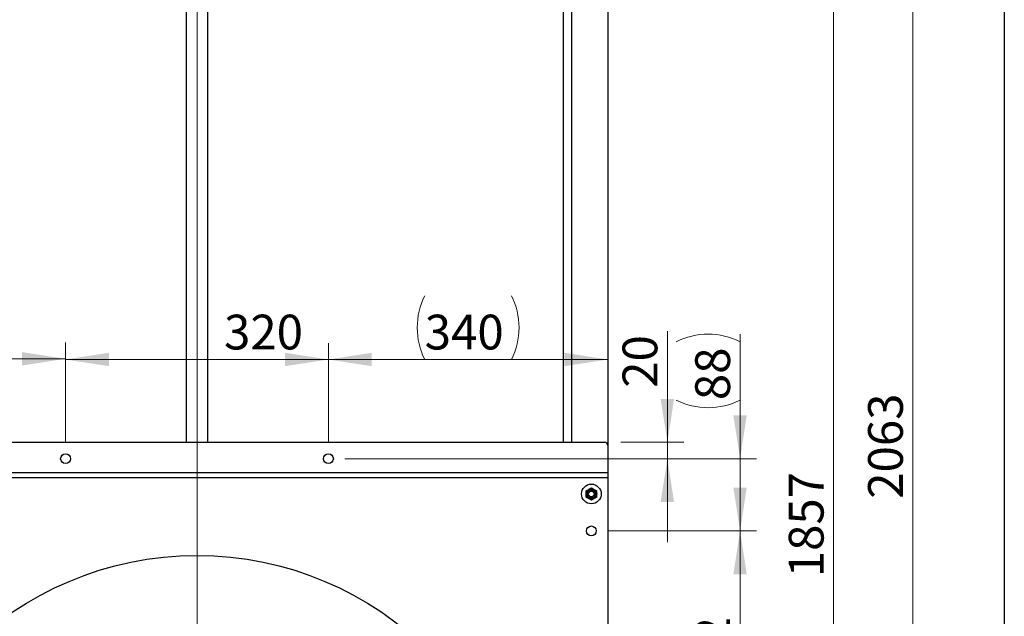
# Model space of a CAD drawing. Units: millimetres. Extents: x 164 to 4020, y 78 to 5760.
# Drawn here: x 2822 to 4020, y 4306 to 5033 of the extents above; entities that cross this region are included whole.
import ezdxf

# ---------------------------------------------------------------- set-up
doc = ezdxf.new("R2010")
doc.units = ezdxf.units.MM
doc.header["$LTSCALE"] = 20
doc.styles.add('SLDTEXTSTYLE2', font='TXT', dxfattribs={"width": 0.7})
doc.dimstyles.new('SLDDIMSTYLE0', dxfattribs={"dimtxt": 54.638222, "dimasz": 52.8, "dimexe": 0, "dimexo": 0.0625, "dimgap": 13.659556, "dimtad": 1, "dimrnd": 1e-09, "dimzin": 12, "dimdsep": 46, "dimtxsty": 'SLDTEXTSTYLE2', "dimsah": 1, "dimcen": 0.09, "dimadec": 0, "dimazin": 3, "dimtfac": 1, "dimtmove": 0, "dimatfit": 0, "dimfxl": 0, "dimfrac": 2, "dimtolj": 1, "dimtzin": 12, "dimarcsym": 0})
doc.dimstyles.new('SLDDIMSTYLE3', dxfattribs={"dimtxt": 54.638222, "dimasz": 52.8, "dimexe": 0, "dimexo": 0.0625, "dimgap": 13.659556, "dimtad": 1, "dimrnd": 1e-09, "dimzin": 12, "dimdsep": 46, "dimtxsty": 'SLDTEXTSTYLE2', "dimsah": 1, "dimcen": 0.09, "dimadec": 0, "dimazin": 3, "dimtfac": 1, "dimtofl": 0, "dimtmove": 0, "dimatfit": 3, "dimfxl": 0, "dimfrac": 2, "dimtolj": 1, "dimtzin": 12, "dimarcsym": 0})
doc.dimstyles.new('SLDDIMSTYLE5', dxfattribs={"dimtxt": 54.638222, "dimasz": 52.8, "dimexe": 0, "dimexo": 0.0625, "dimgap": 13.659556, "dimtad": 1, "dimdec": 0, "dimrnd": 1e-09, "dimzin": 12, "dimdsep": 46, "dimtxsty": 'SLDTEXTSTYLE2', "dimsah": 1, "dimcen": 0.09, "dimadec": 0, "dimazin": 3, "dimtfac": 1, "dimtdec": 0, "dimtmove": 0, "dimatfit": 0, "dimfxl": 0, "dimfrac": 2, "dimtolj": 1, "dimtzin": 12, "dimarcsym": 0})
doc.dimstyles.new('SLDDIMSTYLE6', dxfattribs={"dimtxt": 54.638222, "dimasz": 52.8, "dimexe": 0, "dimexo": 0.0625, "dimgap": 13.659556, "dimtad": 1, "dimdec": 0, "dimrnd": 1e-09, "dimzin": 12, "dimdsep": 46, "dimtxsty": 'SLDTEXTSTYLE2', "dimsah": 1, "dimcen": 0.09, "dimadec": 0, "dimazin": 3, "dimtfac": 1, "dimtdec": 0, "dimtofl": 0, "dimtmove": 0, "dimatfit": 3, "dimfxl": 0, "dimfrac": 2, "dimtolj": 1, "dimtzin": 12, "dimarcsym": 0})

# ---------------------------------------------------------------- blocks, each defined once
blk = doc.blocks.new('_D_3')
at = {"color": 7, "linetype": 'Continuous', "lineweight": 0}
for p, q in [((2877.3, 4518.5), (2877.3, 4639.3)), ((3197.3, 4518.5), (3197.3, 4639.3)), ((2877.3, 4619.3), (3197.3, 4619.3))]:
    blk.add_line(p, q, dxfattribs=at)
at = {"color": 7, "linetype": 'Continuous', "lineweight": 18}
for points in [[(2877.3, 4619.3), (2930.1, 4611.2), (2930.1, 4627.5)], [(3197.3, 4619.3), (3144.5, 4627.5), (3144.5, 4611.2)]]:
    blk.add_solid(points, dxfattribs=at)
at = {"color": 7, "linetype": 'Continuous', "lineweight": 18, "insert": (3070.2, 4673.9), "char_height": 42.33, "attachment_point": 1, "style": 'SLDTEXTSTYLE2'}
blk.add_mtext('320', dxfattribs=at)
blk = doc.blocks.new('_D_5')
at = {"color": 7, "linetype": 'Continuous', "lineweight": 0}
for p, q in [((3698.4, 4410.5), (3698.4, 4512.1)), ((3537.3, 4410.5), (3718.4, 4410.5)), ((3698.4, 4410.5), (3698.4, 4108.9)), ((3537.3, 4108.9), (3718.4, 4108.9)), ((3698.4, 4108.9), (3698.4, 4007.3))]:
    blk.add_line(p, q, dxfattribs=at)
at = {"color": 7, "linetype": 'Continuous', "lineweight": 18}
for points in [[(3698.4, 4410.5), (3706.5, 4463.3), (3690.2, 4463.3)], [(3698.4, 4108.9), (3690.2, 4056.1), (3706.5, 4056.1)]]:
    blk.add_solid(points, dxfattribs=at)
at = {"color": 7, "linetype": 'Continuous', "lineweight": 18, "insert": (3643.8, 4209.5), "char_height": 42.33, "attachment_point": 1, "rotation": 90, "style": 'SLDTEXTSTYLE2'}
blk.add_mtext('302', dxfattribs=at)
blk = doc.blocks.new('_D_13')
at = {"color": 7, "linetype": 'Continuous', "lineweight": 0}
for p, q in [((3557.3, 5342.5), (3832.2, 5342.5)), ((3812.2, 5342.5), (3812.2, 3485.5)), ((3557.3, 3485.5), (3832.2, 3485.5))]:
    blk.add_line(p, q, dxfattribs=at)
at = {"color": 7, "linetype": 'Continuous', "lineweight": 18}
for points in [[(3812.2, 5342.5), (3804.1, 5289.7), (3820.4, 5289.7)], [(3812.2, 3485.5), (3820.4, 3538.3), (3804.1, 3538.3)]]:
    blk.add_solid(points, dxfattribs=at)
at = {"color": 7, "linetype": 'Continuous', "lineweight": 18, "insert": (3757.7, 4354.1), "char_height": 42.33, "attachment_point": 1, "rotation": 90, "style": 'SLDTEXTSTYLE2'}
blk.add_mtext('1857', dxfattribs=at)
blk = doc.blocks.new('_D_14')
at = {"color": 7, "linetype": 'Continuous', "lineweight": 0}
for p, q in [((3068.8, 5548.3), (3928.7, 5548.3)), ((3908.7, 3485.5), (3908.7, 5548.3)), ((3557.3, 3485.5), (3928.7, 3485.5))]:
    blk.add_line(p, q, dxfattribs=at)
at = {"color": 7, "linetype": 'Continuous', "lineweight": 18}
for points in [[(3908.7, 5548.3), (3900.6, 5495.5), (3916.9, 5495.5)], [(3908.7, 3485.5), (3916.9, 3538.3), (3900.6, 3538.3)]]:
    blk.add_solid(points, dxfattribs=at)
at = {"color": 7, "linetype": 'Continuous', "lineweight": 18, "insert": (3854.2, 4449.7), "char_height": 42.33, "attachment_point": 1, "rotation": 90, "style": 'SLDTEXTSTYLE2'}
blk.add_mtext('2063', dxfattribs=at)
blk = doc.blocks.new('_D_17')
at = {"color": 7, "linetype": 'Continuous', "lineweight": 0}
for p, q in [((3698.4, 4498.5), (3698.4, 4650.3)), ((3217.3, 4498.5), (3718.4, 4498.5)), ((3698.4, 4410.5), (3698.4, 4498.5)), ((3537.3, 4410.5), (3718.4, 4410.5)), ((3698.4, 4410.5), (3698.4, 4308.9))]:
    blk.add_line(p, q, dxfattribs=at)
at = {"color": 7, "linetype": 'Continuous', "lineweight": 18}
for centre, start, end in [((3659.5, 4563.3), 63.4349, 116.5651), ((3659.5, 4647.5), 243.4349, 296.5651)]:
    blk.add_arc(centre, 86.9, start, end, dxfattribs=at)
for points in [[(3698.4, 4498.5), (3706.5, 4551.3), (3690.2, 4551.3)], [(3698.4, 4410.5), (3690.2, 4357.7), (3706.5, 4357.7)]]:
    blk.add_solid(points, dxfattribs=at)
at = {"color": 7, "linetype": 'Continuous', "lineweight": 18, "insert": (3643.8, 4569.8), "char_height": 42.33, "attachment_point": 1, "rotation": 90, "style": 'SLDTEXTSTYLE2'}
blk.add_mtext('88', dxfattribs=at)
blk = doc.blocks.new('_D_18')
at = {"color": 7, "linetype": 'Continuous', "lineweight": 0}
for p, q in [((3609.9, 4518.5), (3609.9, 4653.8)), ((3553.3, 4518.5), (3629.9, 4518.5)), ((3609.9, 4518.5), (3609.9, 4498.5)), ((3217.3, 4498.5), (3629.9, 4498.5)), ((3609.9, 4498.5), (3609.9, 4396.9))]:
    blk.add_line(p, q, dxfattribs=at)
at = {"color": 7, "linetype": 'Continuous', "lineweight": 18}
for points in [[(3609.9, 4518.5), (3618, 4571.3), (3601.7, 4571.3)], [(3609.9, 4498.5), (3601.7, 4445.7), (3618, 4445.7)]]:
    blk.add_solid(points, dxfattribs=at)
at = {"color": 7, "linetype": 'Continuous', "lineweight": 18, "insert": (3555.3, 4584.9), "char_height": 42.33, "attachment_point": 1, "rotation": 90, "style": 'SLDTEXTSTYLE2'}
blk.add_mtext('20', dxfattribs=at)
blk = doc.blocks.new('_D_19')
at = {"color": 7, "linetype": 'Continuous', "lineweight": 0}
for p, q in [((2877.3, 4518.5), (2877.3, 4640.2)), ((2877.3, 4620.2), (2537.3, 4620.2))]:
    blk.add_line(p, q, dxfattribs=at)
at = {"color": 7, "linetype": 'Continuous', "lineweight": 18}
for points in [[(2537.3, 4620.2), (2590.1, 4612), (2590.1, 4628.3)], [(2877.3, 4620.2), (2824.5, 4628.3), (2824.5, 4612)]]:
    blk.add_solid(points, dxfattribs=at)
at = {"color": 7, "linetype": 'Continuous', "lineweight": 18, "insert": (2654.5, 4674.7), "char_height": 42.33, "attachment_point": 1, "style": 'SLDTEXTSTYLE2'}
blk.add_mtext('340', dxfattribs=at)
blk = doc.blocks.new('_D_20')
at = {"color": 7, "linetype": 'Continuous', "lineweight": 0}
for p, q in [((3197.3, 4518.5), (3197.3, 4639.3)), ((3537.3, 4619.3), (3197.3, 4619.3))]:
    blk.add_line(p, q, dxfattribs=at)
at = {"color": 7, "linetype": 'Continuous', "lineweight": 18}
for centre, start, end in [((3392.3, 4658.2), 153.4349, 206.5651), ((3342.4, 4658.2), 333.4349, 26.5651)]:
    blk.add_arc(centre, 86.9, start, end, dxfattribs=at)
for points in [[(3197.3, 4619.3), (3250.1, 4611.2), (3250.1, 4627.5)], [(3537.3, 4619.3), (3484.5, 4627.5), (3484.5, 4611.2)]]:
    blk.add_solid(points, dxfattribs=at)
at = {"color": 7, "linetype": 'Continuous', "lineweight": 18, "insert": (3314.5, 4673.9), "char_height": 42.33, "attachment_point": 1, "style": 'SLDTEXTSTYLE2'}
blk.add_mtext('340', dxfattribs=at)
blk = doc.blocks.new('SW_CENTERMARKSYMBOL_0')
at = {"color": 0, "linetype": 'Continuous', "lineweight": 18}
blk.add_line((0, 5), (0, 1605.8), dxfattribs=at)

msp = doc.modelspace()

# ---------------------------------------------------------------- linework, layer by layer
at = {"color": 7, "linetype": 'Continuous', "lineweight": 25}
for p, q in [((4020, 5760), (4020, 80)), ((3024.3444846, 5287.5249767), (3024.3444846, 4518.5249767)), ((3050.3444846, 4518.5249767), (3050.3444846, 5287.5249767)), ((3483.3444846, 4518.5249767), (3483.3444846, 5287.5249767)), ((3493.3444846, 5287.5249767), (3493.3444846, 4518.5249767)), ((3537.3444846, 5291.5249767), (3537.3444846, 4514.5249767)), ((2541.3444846, 4518.5249767), (3533.3444846, 4518.5249767)), ((3537.3444846, 4514.5249767), (3537.3444846, 4481.5249767)), ((2537.3444846, 4481.5249767), (3537.3444846, 4481.5249767)), ((2537.3444846, 4475.5249767), (3537.3444846, 4475.5249767)), ((3537.3444846, 4481.5249767), (3537.3444846, 4475.5249767)), ((3537.3444846, 4475.5249767), (3537.3444846, 3526.5249767)), ((3510.8444846, 4459.2777534), (3514.0944846, 4461.1541418)), ((3517.3444846, 4463.0305302), (3520.5944846, 4461.1541418)), ((3517.3444846, 4448.0194232), (3514.0944846, 4449.8958116)), ((3523.8444846, 4451.7721999), (3520.5944846, 4449.8958116))]:
    msp.add_line(p, q, dxfattribs=at)
for centre, radius in [((2877.3444846, 4498.5249767), 6), ((3197.3444846, 4498.5249767), 6), ((3517.3444846, 4455.5249767), 12), ((3517.3444846, 4455.5249767), 6.5), ((3517.3444846, 4455.5249767), 5.48), ((3517.3444846, 4455.5249767), 4.7142857), ((3517.3444846, 4455.5249767), 3.4), ((3517.3444846, 4455.5249767), 3.3095), ((3517.3444846, 4410.5249767), 6), ((3037.3444846, 3980.5249767), 400)]:
    msp.add_circle(centre, radius, dxfattribs=at)
msp.add_arc((3533.3444846, 4514.5249767), 4, 0, 90, dxfattribs=at)
for points, knots in [([(3510.8444846, 4455.5249767), (3510.8444846, 4455.8662091), (3510.8444846, 4457.1364613), (3510.8444846, 4458.3732256), (3510.8444846, 4459.2777534)], [0, 0, 0, 0, 0.2686336051, 1, 1, 1, 1]), ([(3514.0944846, 4461.1541418), (3514.1715444, 4461.1986323), (3515.2690318, 4461.8322669), (3516.3445156, 4462.4531978), (3517.3444846, 4463.0305302)], [0, 0, 0, 0, 0.07021476643, 1, 1, 1, 1]), ([(3520.5944846, 4461.1541418), (3520.6715444, 4461.1096513), (3521.7690318, 4460.4760167), (3522.8445156, 4459.8550858), (3523.8444846, 4459.2777534)], [0, 0, 0, 0, 0.07021476643, 1, 1, 1, 1]), ([(3523.8444846, 4455.5249767), (3523.8444846, 4455.8662091), (3523.8444846, 4457.1364613), (3523.8444846, 4458.3732256), (3523.8444846, 4459.2777534)], [0, 0, 0, 0, 0.2686336051, 1, 1, 1, 1]), ([(3510.8444846, 4451.7721999), (3510.8444846, 4452.0872521), (3510.8444846, 4453.3105116), (3510.8444846, 4454.5814042), (3510.8444846, 4455.5249767)], [0, 0, 0, 0, 0.2575513451, 1, 1, 1, 1]), ([(3514.0944846, 4449.8958116), (3514.0174248, 4449.9403021), (3512.9199374, 4450.5739367), (3511.8444536, 4451.1948676), (3510.8444846, 4451.7721999)], [0, 0, 0, 0, 0.0702147664, 1, 1, 1, 1]), ([(3520.5944846, 4449.8958116), (3520.5174248, 4449.851321), (3519.4199374, 4449.2176864), (3518.3444536, 4448.5967555), (3517.3444846, 4448.0194232)], [0, 0, 0, 0, 0.0702147664, 1, 1, 1, 1]), ([(3523.8444846, 4451.7721999), (3523.8444846, 4452.0872521), (3523.8444846, 4453.3105116), (3523.8444846, 4454.5814042), (3523.8444846, 4455.5249767)], [0, 0, 0, 0, 0.2575513451, 1, 1, 1, 1])]:
    msp.add_open_spline(points, degree=3, knots=knots, dxfattribs=at)

# ---------------------------------------------------------------- block references
at = {"color": 7, "linetype": 'Continuous', "lineweight": 18}
msp.add_blockref('SW_CENTERMARKSYMBOL_0', (3037.3444846, 3980.5249767), dxfattribs=at)

# ---------------------------------------------------------------- dimensions: what is measured, and where the dimension line sits
for base, p1, p2, dimstyle, picture, middle in [((3908.7274286, 5548.2749767), (3537.3444846, 3485.5249767), (3048.7944846, 5548.2749767), 'SLDDIMSTYLE6', '_D_14', (3908.7274286, 4516.8999767)), ((3812.2220636, 3485.5249767), (3537.3444846, 5342.5249767), (3537.3444846, 3485.5249767), 'SLDDIMSTYLE3', '_D_13', (3812.2220636, 4414.0249767)), ((3609.8853218, 4498.5249767), (3533.3444846, 4518.5249767), (3197.3444846, 4498.5249767), 'SLDDIMSTYLE0', '_D_18', (3609.8853218, 4619.3115861)), ((3698.3512201, 4108.85831), (3517.3444846, 4410.5249767), (3517.3444846, 4108.85831), 'SLDDIMSTYLE5', '_D_5', (3698.3512201, 4259.6916433))]:
    dim = msp.add_linear_dim(base=base, p1=p1, p2=p2, angle=90, dimstyle=dimstyle, dxfattribs=at)
    dim.commit()
    dim.dimension.update_dxf_attribs({"geometry": picture, "text_midpoint": middle, "dimtype": 160})
for base, p2, picture, middle in [((2537.3444846, 4620.1683885), (2537.3444846, 5332.5249767), '_D_19', (2707.3444846, 4620.1683885)), ((3197.3444846, 4619.3115861), (3197.3444846, 4498.5249767), '_D_3', (3120.4335827, 4619.3115861))]:
    dim = msp.add_linear_dim(base=base, p1=(2877.3444846, 4498.5249767), p2=p2, dimstyle='SLDDIMSTYLE3', dxfattribs=at)
    dim.commit()
    dim.dimension.update_dxf_attribs({"geometry": picture, "text_midpoint": middle, "dimtype": 160})
for base, p1, angle, dimstyle, picture, middle in [((3197.3444846, 4619.3115861), (3537.3444846, 5332.5249767), 0, 'SLDDIMSTYLE3', '_D_20', (3367.3444846, 4619.3115861)), ((3698.3512201, 4498.5249767), (3517.3444846, 4410.5249767), 90, 'SLDDIMSTYLE0', '_D_17', (3698.3512201, 4605.4430681))]:
    dim = msp.add_linear_dim(base=base, p1=p1, p2=(3197.3444846, 4498.5249767), angle=angle, text='(<>)', dimstyle=dimstyle, dxfattribs=at)
    dim.commit()
    dim.dimension.update_dxf_attribs({"geometry": picture, "text_midpoint": middle, "dimtype": 160})

doc.saveas('drawing.dxf')
